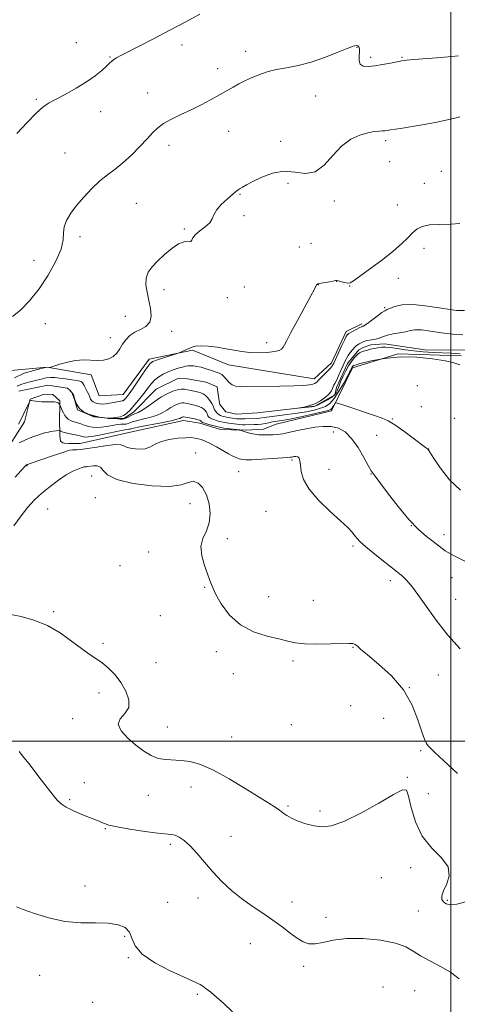
# Model space of a CAD drawing. Extents: x 2094800 to 2097700, y 349800 to 352700.
# Drawn here: x 2095836 to 2096003, y 350900 to 351274 of the extents above; entities that cross this region are included whole.
import ezdxf

# ---------------------------------------------------------------- set-up
doc = ezdxf.new("R2010")
doc.units = 0
doc.header["$MEASUREMENT"] = 0
doc.linetypes.add('rvrstm', pattern=[117.1, 50, -3.9, 0.5, -3.9, 0.5, -3.9, 0.5, -3.9, 50])
for name, color, linetype, lineweight in [('32000', 7, 'Continuous', 0), ('DTM HARD BREAKLINE', 7, 'Continuous', 0), ('DTM SPOT ELEVATION', 2, 'Continuous', 13), ('INDEX CONTOUR', 41, 'Continuous', 13), ('INTERMEDIATE CONTOUR', 44, 'Continuous', 0), ('STREAM - RIVER SINGLE LINE', 142, 'rvrstm', 0)]:
    doc.layers.add(name, color=color, linetype=linetype, lineweight=lineweight)

msp = doc.modelspace()

# ---------------------------------------------------------------- linework, layer by layer
at = {"layer": '32000', "flags": 128}
for points in [[(2096000, 352500), (2096000, 350000)], [(2097500, 351000), (2095000, 351000)]]:
    msp.add_lwpolyline(points, dxfattribs=at)
at = {"layer": 'DTM HARD BREAKLINE'}
for points in [[(2095832.95, 351140.58, 1188.85), (2095846.81, 351141.9, 1188.02), (2095863.53, 351138.95, 1187.62), (2095866.53, 351130.99, 1187.22), (2095875.61, 351131.54, 1186.82), (2095885.58, 351144.99, 1186.42), (2095902.01, 351148.42, 1185.82), (2095915.67, 351142.74, 1185.47), (2095948.12, 351137.44, 1184.5), (2095954.7, 351143.5, 1184.47), (2095960.27, 351155.44, 1184.45), (2095966.27, 351158.31, 1184.32)], [(2096004.03, 351146.16, 1183.55), (2095980.09, 351146.98, 1184), (2095962.7, 351141.71, 1184.35), (2095954.7, 351125.33, 1186.4), (2095933.75, 351120.28, 1187.05), (2095928.918, 351118.352, 1187.52), (2095922.331, 351117.983, 1187.839), (2095916.784, 351118.178, 1188.21), (2095912.572, 351118.294, 1188.48), (2095904.706, 351120.622, 1188.497), (2095898.575, 351121.637, 1188.547), (2095878.983, 351117.417, 1189.02), (2095859.376, 351112.932, 1189.256), (2095855.086, 351112.928, 1189.29), (2095853.317, 351113.045, 1189.138), (2095852.758, 351113.131, 1189.155), (2095851.909, 351113.857, 1188.969), (2095851.678, 351115.978, 1188.53), (2095851.552, 351122.392, 1186.81), (2095851.645, 351126.881, 1186.084), (2095851.638, 351129.152, 1185.848), (2095848.917, 351131.587, 1185.865), (2095845.735, 351131.661, 1185.865), (2095840.378, 351129.729, 1185.949), (2095838.189, 351121.124, 1186.708), (2095830.028, 351108.243, 1188.227)]]:
    msp.add_polyline3d(points, dxfattribs=at)
at = {"layer": 'DTM SPOT ELEVATION'}
for p in [(2095857.9, 351265.01, 1192.9), (2095897.98, 351264.21, 1191.5), (2095922.12, 351261.72, 1190.6), (2095964.41, 351263.3, 1189.9), (2095870.71, 351259.62, 1192.1), (2095969.68, 351259.47, 1190.3), (2095981.46, 351259.5, 1190.1), (2095911.48, 351255.21, 1190.6), (2095842.67, 351243.61, 1192.2), (2095884.94, 351245.94, 1190.7), (2095948.69, 351244.86, 1189.1), (2095867.16, 351238.93, 1191.3), (2095915.75, 351231.42, 1189.1), (2095935.42, 351227.58, 1188.4), (2095975.36, 351227.85, 1187.7), (2095893.1, 351226.11, 1189.5), (2095853.57, 351223.2, 1190.9), (2095976.79, 351219.92, 1187.4), (2095996.5, 351216.28, 1186.37), (2095938.26, 351211.68, 1187.7), (2095990.06, 351211.7, 1186.52), (2095920.06, 351207.46, 1187.9), (2095880.62, 351204.04, 1189.1), (2095955.88, 351204.91, 1187.8), (2095979.77, 351203.47, 1186.5), (2095921.5, 351199.42, 1187.9), (2095898.82, 351194.29, 1188.1), (2095859.24, 351191.39, 1189.5), (2095942.59, 351187.5, 1187.7), (2095946.97, 351188.84, 1187.55), (2095989.86, 351186.96, 1185.67), (2095841.84, 351182.46, 1191.2), (2095980.09, 351175.58, 1185.67), (2095921.66, 351172.36, 1187.2), (2095949.76, 351173.27, 1185.97), (2095956.69, 351174.48, 1185.97), (2095961.67, 351172.75, 1185.97), (2095891.2, 351171.31, 1187.5), (2095915.23, 351168.27, 1187.62), (2095974.99, 351164.53, 1184.2), (2095876.42, 351161.17, 1188.8), (2095846.15, 351158.47, 1188.8), (2095870.74, 351153.06, 1188.67), (2095894.04, 351155.47, 1187.52), (2095930.19, 351151.18, 1186.52), (2095987.38, 351134.91, 1185.97), (2095988.82, 351126.87, 1185.9), (2095977.84, 351122.29, 1185.9), (2096001.4, 351122.49, 1185.12), (2095955.417, 351117.283, 1188.885), (2095971.9, 351116.02, 1186.77), (2095903.235, 351109.282, 1191.449), (2095991.69, 351110.84, 1185.97), (2095839.103, 351104.523, 1190.082), (2095939.719, 351106.656, 1190.234), (2095863.64, 351100.64, 1193.07), (2095919.498, 351102.236, 1190.909), (2095953.831, 351103.183, 1189.188), (2095969.78, 351101.39, 1188.07), (2095865.12, 351092.35, 1193.07), (2095900.99, 351090.12, 1192.65), (2095847.04, 351088.12, 1193.07), (2095929.84, 351087.16, 1191.1), (2095985.1, 351081.77, 1188), (2095997.52, 351078.3, 1187.5), (2095915.15, 351076.78, 1191.6), (2095885.37, 351071.79, 1192.6), (2095962.9, 351074.01, 1190.3), (2095874.51, 351066.52, 1192.8), (2095977.04, 351060.83, 1190.5), (2096000.45, 351061.96, 1188.6), (2095906.66, 351058.3, 1192.1), (2095930.85, 351054.85, 1191.2), (2095947.8, 351053.43, 1190.9), (2096001.92, 351053.76, 1189.1), (2095849.27, 351049.1, 1193.7), (2095889.71, 351047.63, 1192.1), (2095867.99, 351037.05, 1193.5), (2095911.01, 351033.96, 1192.5), (2095962.86, 351035.55, 1192.1), (2095888.12, 351029.7, 1192.7), (2095940.08, 351030.33, 1192.4), (2095917.43, 351025.54, 1192.7), (2095995.26, 351025.04, 1190.9), (2095866.47, 351018.3, 1194.9), (2095984.31, 351020.26, 1192), (2095961.97, 351013.45, 1192.3), (2095856.52, 351008.53, 1194.5), (2095974.62, 351008.62, 1192.72), (2095892.46, 351005.39, 1193.2), (2095939.55, 351006.22, 1192.7), (2095916.8, 351001.58, 1193.1), (2095988.58, 350996.33, 1192.2), (2095983.51, 350986.18, 1193.9), (2095860.86, 350984.19, 1195.4), (2095901.43, 350982.53, 1194.7), (2095855.3, 350977.71, 1195.8), (2095885.27, 350979.46, 1194.8), (2095991.5, 350980.04, 1192.5), (2095938.25, 350975.33, 1193.8), (2095950.33, 350973.44, 1193.7), (2095868.86, 350966.71, 1196.1), (2095916.66, 350963.84, 1195.3), (2095893.54, 350960.77, 1196.3), (2095984.76, 350951.94, 1194.85), (2095973.67, 350948.11, 1194.85), (2095861.18, 350945.05, 1197.3), (2095904.08, 350940.39, 1196.5), (2095892.55, 350938.74, 1196.8), (2095939.81, 350938.91, 1195.4), (2095998.74, 350939.57, 1193.8), (2095952.63, 350933.09, 1195.4), (2095987.71, 350935.5, 1194.85), (2095876.21, 350925.88, 1198.3), (2095923.99, 350923.09, 1196.8), (2095877.66, 350917.83, 1198.1), (2095944.18, 350914.45, 1196.4), (2095843.91, 350911.1, 1198.9), (2095974.27, 350906.62, 1197.7), (2095903.78, 350903.84, 1198.2), (2095986.35, 350905.29, 1196.9), (2095864.14, 350900.82, 1198.9)]:
    msp.add_point(p, dxfattribs=at)
at = {"layer": 'INDEX CONTOUR'}
for points in [[(2095833.636, 351161.1259, 1190), (2095836.646, 351163.524, 1190), (2095840.125, 351167.087, 1190), (2095843.761, 351171.617, 1190), (2095847.226, 351176.831, 1190), (2095850.135, 351182.107, 1190), (2095852.086, 351186.739, 1190), (2095852.868, 351190.224, 1190), (2095853.014, 351192.871, 1190), (2095853.246, 351195.194, 1190), (2095854.149, 351197.627, 1190), (2095855.765, 351200.298, 1190), (2095857.998, 351203.256, 1190), (2095860.729, 351206.485, 1190), (2095863.739, 351209.711, 1190), (2095866.7851, 351212.591, 1190), (2095869.693, 351214.9209, 1190), (2095872.566, 351217.04, 1190), (2095875.574, 351219.424, 1190), (2095878.801, 351222.387, 1190), (2095881.973, 351225.598, 1190), (2095884.732, 351228.562, 1190), (2095886.868, 351230.911, 1190), (2095888.781, 351232.777, 1190), (2095891.025, 351234.416, 1190), (2095894.011, 351236.049, 1190), (2095897.584, 351237.753, 1190), (2095901.451, 351239.569, 1190), (2095905.332, 351241.51, 1190), (2095909.013, 351243.463, 1190), (2095912.296, 351245.286, 1190), (2095917.401, 351248.229, 1190), (2095919.537, 351249.4171, 1190), (2095921.625, 351250.481, 1190), (2095923.7281, 351251.454, 1190), (2095925.885, 351252.369, 1190), (2095928.164, 351253.247, 1190), (2095930.756, 351254.076, 1190), (2095933.884, 351254.833, 1190), (2095937.706, 351255.538, 1190), (2095942.134, 351256.392, 1190), (2095947.013, 351257.6381, 1190), (2095952.1099, 351259.399, 1190), (2095956.866, 351261.312, 1190), (2095960.641, 351262.893, 1190), (2095962.985, 351263.771, 1190), (2095964.204, 351264.033, 1190), (2095964.795, 351263.878, 1190), (2095965.166, 351263.457, 1190), (2095965.375, 351262.72, 1190), (2095965.389, 351261.565, 1190), (2095965.24, 351259.977, 1190), (2095965.207, 351258.2861, 1190), (2095965.632, 351256.906, 1190), (2095966.786, 351256.156, 1190), (2095968.657, 351255.977, 1190), (2095971.163, 351256.2141, 1190), (2095974.148, 351256.711, 1190), (2095977.165, 351257.305, 1190), (2095979.695, 351257.831, 1190), (2095981.47, 351258.1709, 1190), (2095983.237, 351258.402, 1190), (2095985.994, 351258.6501, 1190), (2095996.327, 351259.487, 1190), (2096002.95, 351260.037, 1190)], [(2096003.61, 351035.007, 1190), (2095998.966, 351040.214, 1190), (2095994.541, 351045.844, 1190), (2095990.652, 351051.239, 1190), (2095987.582, 351055.625, 1190), (2095985.508, 351058.45, 1190), (2095984.169, 351060.077, 1190), (2095983.197, 351061.093, 1190), (2095982.29, 351061.98, 1190), (2095981.416, 351062.803, 1190), (2095980.611, 351063.519, 1190), (2095979.831, 351064.155, 1190), (2095976.809, 351066.473, 1190), (2095973.888, 351068.738, 1190), (2095970.55, 351071.379, 1190), (2095967.6099, 351073.8, 1190), (2095965.668, 351075.56, 1190), (2095964.48, 351076.833, 1190), (2095963.592, 351077.946, 1190), (2095962.549, 351079.228, 1190), (2095960.905, 351081.003, 1190), (2095958.214, 351083.599, 1190), (2095954.285, 351087.191, 1190), (2095949.9549, 351091.363, 1190), (2095946.316, 351095.545, 1190), (2095944.181, 351099.256, 1190), (2095943.247, 351102.3411, 1190), (2095942.931, 351104.732, 1190), (2095942.731, 351106.391, 1190), (2095942.454, 351107.412, 1190), (2095941.987, 351107.922, 1190), (2095941.27, 351108.053, 1190), (2095940.449, 351107.959, 1190), (2095939.725, 351107.799, 1190), (2095939.1479, 351107.6951, 1190), (2095938.165, 351107.6121, 1190), (2095932.49, 351107.25, 1190), (2095928.256, 351106.992, 1190), (2095924.537, 351106.8, 1190), (2095922.206, 351106.746, 1190), (2095920.989, 351106.812, 1190), (2095920.326, 351106.96, 1190), (2095919.7501, 351107.152, 1190), (2095918.596, 351107.594, 1190), (2095917.982, 351107.8451, 1190), (2095917.099, 351108.268, 1190), (2095915.667, 351109.044, 1190), (2095911.045, 351111.688, 1190), (2095908.672, 351112.9689, 1190), (2095906.779, 351113.855, 1190), (2095905.307, 351114.405, 1190), (2095904.088, 351114.754, 1190), (2095902.923, 351115.009, 1190), (2095901.48, 351115.152, 1190), (2095899.393, 351115.131, 1190), (2095896.464, 351114.9, 1190), (2095893.168, 351114.4251, 1190), (2095890.151, 351113.673, 1190), (2095887.863, 351112.6691, 1190), (2095885.987, 351111.659, 1190), (2095884.016, 351110.946, 1190), (2095881.612, 351110.753, 1190), (2095879.135, 351110.985, 1190), (2095877.118, 351111.468, 1190), (2095875.86, 351112.025, 1190), (2095874.719, 351112.4549, 1190), (2095872.82, 351112.553, 1190), (2095869.595, 351112.196, 1190), (2095865.708, 351111.589, 1190), (2095862.132, 351111.019, 1190), (2095859.621, 351110.704, 1190), (2095858.054, 351110.591, 1190), (2095857.093, 351110.557, 1190), (2095856.444, 351110.506, 1190), (2095855.3649, 351110.349, 1190), (2095854.561, 351110.141, 1190), (2095852.72, 351109.558, 1190), (2095849.557, 351108.49, 1190), (2095839.93, 351105.1761, 1190), (2095839.427, 351105.022, 1190), (2095839.179, 351104.934, 1190), (2095838.9199, 351104.7771, 1190), (2095838.32, 351104.191, 1190), (2095836.975, 351102.741, 1190), (2095834.64, 351100.196, 1190)]]:
    msp.add_polyline3d(points, dxfattribs=at)
at = {"layer": 'INTERMEDIATE CONTOUR'}
for points in [[(2095835.348, 351230.581, 1192), (2095839.213, 351234.8111, 1192), (2095842.635, 351238.2939, 1192), (2095845.164, 351240.56, 1192), (2095847.348, 351242.069, 1192), (2095849.984, 351243.515, 1192), (2095853.617, 351245.433, 1192), (2095857.792, 351247.732, 1192), (2095861.802, 351250.161, 1192), (2095865.072, 351252.487, 1192), (2095867.551, 351254.545, 1192), (2095869.317, 351256.186, 1192), (2095870.484, 351257.32, 1192), (2095871.307, 351258.082, 1192), (2095872.071, 351258.665, 1192), (2095873.095, 351259.276, 1192), (2095874.811, 351260.175, 1192), (2095882.008, 351263.835, 1192), (2095887.424, 351266.6249, 1192), (2095893.406, 351269.759, 1192), (2095899.407, 351272.972, 1192), (2095904.8, 351275.918, 1192)], [(2095834.381, 351137.8679, 1188), (2095838.136, 351139.57, 1188), (2095841.749, 351140.691, 1188), (2095844.566, 351141.361, 1188), (2095846.827, 351141.861, 1188), (2095847.513, 351141.771, 1188), (2095847.67, 351141.7791, 1188), (2095848.149, 351141.925, 1188), (2095849.361, 351142.333, 1188), (2095851.57, 351143.057, 1188), (2095854.465, 351143.866, 1188), (2095857.586, 351144.459, 1188), (2095860.554, 351144.627, 1188), (2095865.832, 351144.455, 1188), (2095868.147, 351144.604, 1188), (2095870.188, 351145.084, 1188), (2095871.886, 351145.963, 1188), (2095873.216, 351147.268, 1188), (2095874.334, 351148.87, 1188), (2095875.4399, 351150.604, 1188), (2095876.711, 351152.313, 1188), (2095878.2401, 351153.88, 1188), (2095880.0979, 351155.198, 1188), (2095882.26, 351156.248, 1188), (2095884.324, 351157.354, 1188), (2095885.791, 351158.929, 1188), (2095886.305, 351161.261, 1188), (2095886.074, 351164.148, 1188), (2095885.451, 351167.263, 1188), (2095884.771, 351170.317, 1188), (2095884.321, 351173.168, 1188), (2095884.375, 351175.711, 1188), (2095885.147, 351177.906, 1188), (2095886.621, 351179.963, 1188), (2095888.723, 351182.157, 1188), (2095891.327, 351184.631, 1188), (2095894.117, 351186.99, 1188), (2095896.722, 351188.708, 1188), (2095898.833, 351189.439, 1188), (2095901.31, 351189.632, 1188), (2095901.73, 351190.1021, 1188), (2095902.0951, 351190.986, 1188), (2095902.972, 351192.19, 1188), (2095904.711, 351193.614, 1188), (2095906.815, 351195.152, 1188), (2095908.573, 351196.691, 1188), (2095909.509, 351198.17, 1188), (2095910.098, 351199.713, 1188), (2095911.049, 351201.497, 1188), (2095912.848, 351203.6, 1188), (2095915.081, 351205.723, 1188), (2095917.107, 351207.472, 1188), (2095918.454, 351208.568, 1188), (2095919.316, 351209.196, 1188), (2095920.052, 351209.656, 1188), (2095921.013, 351210.222, 1188), (2095922.519, 351211.062, 1188), (2095924.879, 351212.314, 1188), (2095928.275, 351213.986, 1188), (2095932.377, 351215.544, 1188), (2095936.727, 351216.321, 1188), (2095940.938, 351215.973, 1188), (2095944.903, 351215.447, 1188), (2095948.588, 351216.016, 1188), (2095951.9949, 351218.536, 1188), (2095955.274, 351222.208, 1188), (2095958.613, 351225.816, 1188), (2095962.114, 351228.396, 1188), (2095965.545, 351229.985, 1188), (2095968.588, 351230.869, 1188), (2095970.996, 351231.312, 1188), (2095972.799, 351231.489, 1188), (2095974.098, 351231.549, 1188), (2095975.035, 351231.621, 1188), (2095975.932, 351231.743, 1188), (2095977.15, 351231.934, 1188), (2095979.015, 351232.216, 1188), (2095981.7019, 351232.634, 1188), (2095985.35, 351233.239, 1188), (2095989.925, 351234.05, 1188), (2095994.706, 351234.951, 1188), (2095998.803, 351235.792, 1188), (2096001.588, 351236.45, 1188), (2096003.484, 351236.909, 1188)], [(2095835.4531, 351134.6689, 1186), (2095836.867, 351135.303, 1186), (2095838.487, 351135.803, 1186), (2095840.332, 351136.292, 1186), (2095842.383, 351136.853, 1186), (2095844.476, 351137.4021, 1186), (2095846.407, 351137.811, 1186), (2095848.059, 351137.986, 1186), (2095849.658, 351137.9509, 1186), (2095851.515, 351137.761, 1186), (2095853.806, 351137.473, 1186), (2095856.169, 351137.146, 1186), (2095858.106, 351136.843, 1186), (2095859.254, 351136.609, 1186), (2095859.786, 351136.42, 1186), (2095860.012, 351136.239, 1186), (2095860.199, 351136.011, 1186), (2095860.453, 351135.624, 1186), (2095860.841, 351134.9499, 1186), (2095861.396, 351133.921, 1186), (2095862.017, 351132.702, 1186), (2095862.5741, 351131.517, 1186), (2095862.977, 351130.544, 1186), (2095863.315, 351129.783, 1186), (2095863.719, 351129.189, 1186), (2095864.29, 351128.723, 1186), (2095865.002, 351128.369, 1186), (2095865.795, 351128.117, 1186), (2095866.642, 351127.962, 1186), (2095867.634, 351127.918, 1186), (2095868.893, 351128.004, 1186), (2095870.47, 351128.221, 1186), (2095872.119, 351128.502, 1186), (2095875.28, 351129.088, 1186), (2095875.482, 351129.136, 1186), (2095875.651, 351129.202, 1186), (2095875.83, 351129.315, 1186), (2095876.056, 351129.5, 1186), (2095876.346, 351129.7779, 1186), (2095876.71, 351130.171, 1186), (2095877.19, 351130.749, 1186), (2095877.955, 351131.778, 1186), (2095879.199, 351133.571, 1186), (2095883.017, 351139.261, 1186), (2095884.748, 351141.791, 1186), (2095885.904, 351143.292, 1186), (2095886.904, 351144.064, 1186), (2095888.349, 351144.623, 1186), (2095890.616, 351145.359, 1186), (2095896.598, 351147.243, 1186), (2095897.219, 351147.459, 1186), (2095897.762, 351147.687, 1186), (2095899.735, 351148.559, 1186), (2095901.855, 351149.5371, 1186), (2095903.095, 351149.86, 1186), (2095905.009, 351149.97, 1186), (2095907.876, 351149.815, 1186), (2095911.311, 351149.442, 1186), (2095914.763, 351148.923, 1186), (2095917.831, 351148.34, 1186), (2095920.706, 351147.806, 1186), (2095923.727, 351147.446, 1186), (2095927.087, 351147.352, 1186), (2095930.393, 351147.492, 1186), (2095933.105, 351147.801, 1186), (2095934.834, 351148.2281, 1186), (2095935.797, 351148.779, 1186), (2095936.363, 351149.4701, 1186), (2095936.9, 351150.412, 1186), (2095937.773, 351152.082, 1186), (2095939.348, 351155.05, 1186), (2095941.804, 351159.57, 1186), (2095946.932, 351168.96, 1186), (2095948.299, 351171.534, 1186), (2095949.104, 351173.096, 1186), (2095949.267, 351173.291, 1186), (2095949.426, 351173.4109, 1186), (2095949.554, 351173.48, 1186), (2095949.677, 351173.529, 1186), (2095950.012, 351173.604, 1186), (2095953.954, 351174.317, 1186), (2095955.401, 351174.593, 1186), (2095956.264, 351174.769, 1186), (2095956.812, 351174.802, 1186), (2095957.465, 351174.658, 1186), (2095958.52, 351174.334, 1186), (2095959.7851, 351173.976, 1186), (2095960.945, 351173.763, 1186), (2095961.861, 351173.893, 1186), (2095963.096, 351174.645, 1186), (2095965.386, 351176.317, 1186), (2095969.178, 351179.058, 1186), (2095973.744, 351182.414, 1186), (2095978.066, 351185.781, 1186), (2095981.3511, 351188.667, 1186), (2095983.728, 351191.018, 1186), (2095985.549, 351192.888, 1186), (2095987.197, 351194.325, 1186), (2095989.161, 351195.331, 1186), (2095991.953, 351195.902, 1186), (2095995.832, 351196.084, 1186), (2096000.0341, 351196.137, 1186), (2096003.536, 351196.373, 1186)], [(2096003.4339, 351142.818, 1184), (2096001.201, 351143.578, 1184), (2095998, 351144.288, 1184), (2095993.143, 351145.059, 1184), (2095987.1389, 351145.662, 1184), (2095980.798, 351145.78, 1184), (2095974.868, 351145.22, 1184), (2095969.855, 351144.281, 1184), (2095966.204, 351143.386, 1184), (2095963.184, 351142.582, 1184), (2095963.1019, 351142.545, 1184), (2095963.02, 351142.4911, 1184), (2095962.922, 351142.401, 1184), (2095962.796, 351142.259, 1184), (2095962.648, 351142.061, 1184), (2095962.485, 351141.807, 1184), (2095962.317, 351141.503, 1184), (2095962.161, 351141.188, 1184), (2095961.905, 351140.614, 1184), (2095961.57, 351139.946, 1184), (2095960.78, 351138.443, 1184), (2095959.38, 351135.858, 1184), (2095957.601, 351132.78, 1184), (2095955.77, 351130.0081, 1184), (2095954.117, 351128.147, 1184), (2095952.467, 351127.027, 1184), (2095950.55, 351126.285, 1184), (2095948.14, 351125.624, 1184), (2095945.21, 351124.994, 1184), (2095941.778, 351124.415, 1184), (2095937.959, 351123.9, 1184), (2095931.194, 351123.103, 1184), (2095929.239, 351122.836, 1184), (2095927.379, 351122.533, 1184), (2095926.67, 351122.471, 1184), (2095921.795, 351122.276, 1184), (2095920.436, 351122.236, 1184), (2095919.417, 351122.243, 1184), (2095918.634, 351122.3, 1184), (2095917.91, 351122.405, 1184), (2095915.564, 351122.848, 1184), (2095914.444, 351123.031, 1184), (2095913.904, 351123.139, 1184), (2095913.278, 351123.306, 1184), (2095912.598, 351123.563, 1184), (2095911.924, 351123.939, 1184), (2095911.311, 351124.45, 1184), (2095910.791, 351125.061, 1184), (2095910.391, 351125.725, 1184), (2095910.107, 351126.416, 1184), (2095909.81, 351127.19, 1184), (2095909.336, 351128.119, 1184), (2095908.582, 351129.2319, 1184), (2095907.665, 351130.358, 1184), (2095906.76, 351131.278, 1184), (2095905.98, 351131.838, 1184), (2095905.199, 351132.148, 1184), (2095904.231, 351132.384, 1184), (2095901.5141, 351133.019, 1184), (2095900.115, 351133.33, 1184), (2095898.8961, 351133.546, 1184), (2095897.701, 351133.582, 1184), (2095896.306, 351133.35, 1184), (2095894.532, 351132.773, 1184), (2095892.407, 351131.821, 1184), (2095890.005, 351130.476, 1184), (2095887.439, 351128.7821, 1184), (2095884.968, 351127.039, 1184), (2095882.888, 351125.609, 1184), (2095881.4, 351124.747, 1184), (2095880.333, 351124.281, 1184), (2095879.421, 351123.929, 1184), (2095878.463, 351123.4789, 1184), (2095877.502, 351122.984, 1184), (2095876.648, 351122.567, 1184), (2095875.963, 351122.32, 1184), (2095875.334, 351122.2181, 1184), (2095874.604, 351122.21, 1184), (2095873.678, 351122.247, 1184), (2095870.938, 351122.405, 1184), (2095870.101, 351122.477, 1184), (2095868.64, 351122.628, 1184), (2095866.712, 351122.906, 1184), (2095864.577, 351123.359, 1184), (2095862.492, 351124.002, 1184), (2095860.672, 351124.696, 1184), (2095858.274, 351125.728, 1184), (2095857.699, 351127.863, 1184), (2095857.281, 351129.316, 1184), (2095856.833, 351130.681, 1184), (2095856.408, 351131.683, 1184), (2095856.007, 351132.365, 1184), (2095855.619, 351132.853, 1184), (2095855.24, 351133.248, 1184), (2095854.8991, 351133.561, 1184), (2095854.464, 351133.903, 1184), (2095854.319, 351133.972, 1184), (2095854.4841, 351133.9541, 1184), (2095854.549, 351133.911, 1184), (2095854.947, 351133.586, 1184), (2095855.286, 351133.281, 1184), (2095855.669, 351132.892, 1184), (2095856.055, 351132.443, 1184), (2095856.6579, 351131.659, 1184), (2095856.81, 351131.43, 1184), (2095856.928, 351131.109, 1184), (2095857.11, 351130.434, 1184), (2095857.455, 351129.237, 1184), (2095858.081, 351127.733, 1184), (2095859.111, 351126.238, 1184), (2095860.619, 351125.007, 1184), (2095862.497, 351124.072, 1184), (2095864.591, 351123.406, 1184), (2095866.728, 351122.978, 1184), (2095868.6589, 351122.733, 1184), (2095870.121, 351122.609, 1184), (2095870.953, 351122.555, 1184), (2095871.422, 351122.564, 1184), (2095871.899, 351122.636, 1184), (2095873.589, 351122.937, 1184), (2095874.4761, 351123.108, 1184), (2095875.168, 351123.272, 1184), (2095875.75, 351123.501, 1184), (2095876.367, 351123.888, 1184), (2095877.144, 351124.5229, 1184), (2095878.139, 351125.481, 1184), (2095879.391, 351126.833, 1184), (2095880.9, 351128.599, 1184), (2095882.507, 351130.585, 1184), (2095884.016, 351132.542, 1184), (2095885.293, 351134.272, 1184), (2095886.461, 351135.768, 1184), (2095887.704, 351137.071, 1184), (2095889.168, 351138.218, 1184), (2095890.848, 351139.2279, 1184), (2095892.7, 351140.113, 1184), (2095894.652, 351140.88, 1184), (2095896.535, 351141.507, 1184), (2095898.1491, 351141.967, 1184), (2095899.364, 351142.243, 1184), (2095900.326, 351142.37, 1184), (2095901.243, 351142.395, 1184), (2095902.306, 351142.349, 1184), (2095903.61, 351142.186, 1184), (2095905.226, 351141.845, 1184), (2095907.162, 351141.299, 1184), (2095909.162, 351140.653, 1184), (2095910.906, 351140.048, 1184), (2095912.168, 351139.567, 1184), (2095913.097, 351139.065, 1184), (2095913.934, 351138.342, 1184), (2095914.875, 351137.283, 1184), (2095915.927, 351136.121, 1184), (2095917.0489, 351135.181, 1184), (2095918.325, 351134.697, 1184), (2095920.339, 351134.566, 1184), (2095935.078, 351134.695, 1184), (2095940.463, 351134.794, 1184), (2095944.144, 351134.962, 1184), (2095946.347, 351135.192, 1184), (2095947.624, 351135.462, 1184), (2095948.447, 351135.753, 1184), (2095948.974, 351136.043, 1184), (2095949.282, 351136.308, 1184), (2095949.784, 351136.95, 1184), (2095950.445, 351137.666, 1184), (2095952.982, 351140.165, 1184), (2095954.2, 351141.4149, 1184), (2095954.9959, 351142.383, 1184), (2095955.585, 351143.4041, 1184), (2095958.594, 351149.892, 1184), (2095959.664, 351152.138, 1184), (2095960.347, 351153.496, 1184), (2095960.709, 351154.125, 1184), (2095960.89, 351154.357, 1184), (2095961.041, 351154.486, 1184), (2095961.347, 351154.669, 1184), (2095965.516, 351156.924, 1184), (2095966.186, 351157.272, 1184), (2095966.507, 351157.419, 1184), (2095966.867, 351157.52, 1184), (2095967.353, 351157.797, 1184), (2095968.386, 351158.519, 1184), (2095970.094, 351159.799, 1184), (2095972.08, 351161.305, 1184), (2095973.816, 351162.593, 1184), (2095974.945, 351163.3479, 1184), (2095975.802, 351163.781, 1184), (2095976.8939, 351164.234, 1184), (2095978.695, 351164.92, 1184), (2095981.54, 351165.546, 1184), (2095985.735, 351165.692, 1184), (2095991.314, 351165.1, 1184), (2095997.24, 351164.171, 1184), (2096002.211, 351163.465, 1184), (2096005.281, 351163.3961, 1184)], [(2096003.5839, 351146.922, 1182), (2096000.372, 351147.205, 1182), (2095993.3, 351147.49, 1182), (2095989.606, 351147.71, 1182), (2095986.011, 351148.044, 1182), (2095982.664, 351148.503, 1182), (2095979.692, 351148.984, 1182), (2095977.212, 351149.354, 1182), (2095975.2851, 351149.51, 1182), (2095973.744, 351149.472, 1182), (2095972.361, 351149.2881, 1182), (2095970.967, 351149.009, 1182), (2095969.608, 351148.682, 1182), (2095968.391, 351148.354, 1182), (2095967.3931, 351148.0621, 1182), (2095966.593, 351147.805, 1182), (2095965.947, 351147.568, 1182), (2095965.397, 351147.32, 1182), (2095964.847, 351146.954, 1182), (2095964.19, 351146.347, 1182), (2095963.3481, 351145.3931, 1182), (2095962.349, 351144.066, 1182), (2095961.255, 351142.361, 1182), (2095960.131, 351140.323, 1182), (2095959.083, 351138.202, 1182), (2095958.221, 351136.299, 1182), (2095957.622, 351134.84, 1182), (2095956.896, 351132.913, 1182), (2095956.537, 351132.168, 1182), (2095955.931, 351131.414, 1182), (2095954.852, 351130.549, 1182), (2095953.193, 351129.521, 1182), (2095951.325, 351128.489, 1182), (2095949.742, 351127.664, 1182), (2095948.771, 351127.194, 1182), (2095948.083, 351126.98, 1182), (2095947.1869, 351126.861, 1182), (2095941.966, 351126.322, 1182), (2095941.976, 351126.34, 1182), (2095942.739, 351126.466, 1182), (2095944.22, 351126.728, 1182), (2095946.195, 351127.207, 1182), (2095948.399, 351127.997, 1182), (2095950.574, 351129.139, 1182), (2095952.491, 351130.472, 1182), (2095953.93, 351131.778, 1182), (2095954.754, 351132.884, 1182), (2095955.146, 351133.773, 1182), (2095955.369, 351134.4681, 1182), (2095955.653, 351135.039, 1182), (2095956.076, 351135.739, 1182), (2095956.68, 351136.865, 1182), (2095957.475, 351138.597, 1182), (2095958.35, 351140.633, 1182), (2095959.161, 351142.553, 1182), (2095959.814, 351144.042, 1182), (2095960.402, 351145.219, 1182), (2095961.067, 351146.31, 1182), (2095961.902, 351147.475, 1182), (2095962.81, 351148.61, 1182), (2095963.647, 351149.544, 1182), (2095964.305, 351150.158, 1182), (2095964.822, 351150.527, 1182), (2095965.2729, 351150.779, 1182), (2095965.726, 351151.018, 1182), (2095966.217, 351151.262, 1182), (2095966.774, 351151.508, 1182), (2095967.4279, 351151.749, 1182), (2095968.21, 351151.974, 1182), (2095969.154, 351152.166, 1182), (2095971.433, 351152.499, 1182), (2095972.527, 351152.757, 1182), (2095973.486, 351153.14, 1182), (2095974.552, 351153.604, 1182), (2095976.042, 351154.083, 1182), (2095978.147, 351154.525, 1182), (2095980.546, 351154.946, 1182), (2095982.791, 351155.375, 1182), (2095984.612, 351155.807, 1182), (2095986.438, 351156.097, 1182), (2095988.875, 351156.062, 1182), (2095992.337, 351155.604, 1182), (2095996.464, 351154.95, 1182), (2096000.707, 351154.411, 1182), (2096004.613, 351154.228, 1182)], [(2096003.677, 351095.204, 1186), (2095999.58, 351099.104, 1186), (2095996.144, 351103.547, 1186), (2095993.654, 351107.291, 1186), (2095991.732, 351110.237, 1186), (2095991.438, 351110.609, 1186), (2095991.341, 351110.711, 1186), (2095991.141, 351110.879, 1186), (2095990.43, 351111.429, 1186), (2095985.752, 351114.993, 1186), (2095982.158, 351117.666, 1186), (2095978.798, 351120.035, 1186), (2095976.248, 351121.584, 1186), (2095973.946, 351122.611, 1186), (2095971.044, 351123.615, 1186), (2095959.086, 351127.5881, 1186), (2095957.089, 351128.232, 1186), (2095956.294, 351128.358, 1186), (2095956.019, 351128.077, 1186), (2095955.71, 351127.51, 1186), (2095955.323, 351126.83, 1186), (2095954.94, 351126.224, 1186), (2095954.523, 351125.812, 1186), (2095953.545, 351125.445, 1186), (2095951.358, 351124.907, 1186), (2095947.604, 351124.063, 1186), (2095943.087, 351123.085, 1186), (2095938.902, 351122.228, 1186), (2095935.886, 351121.676, 1186), (2095932.32, 351121.101, 1186), (2095930.931, 351120.819, 1186), (2095929.5641, 351120.531, 1186), (2095928.175, 351120.301, 1186), (2095926.743, 351120.173, 1186), (2095925.339, 351120.121, 1186), (2095921.9559, 351120.054, 1186), (2095920.952, 351120.069, 1186), (2095919.869, 351120.134, 1186), (2095918.7891, 351120.235, 1186), (2095917.834, 351120.35, 1186), (2095915.817, 351120.662, 1186), (2095915.07, 351120.76, 1186), (2095914.159, 351120.897, 1186), (2095913.047, 351121.119, 1186), (2095911.74, 351121.453, 1186), (2095910.416, 351121.861, 1186), (2095909.297, 351122.29, 1186), (2095908.546, 351122.696, 1186), (2095908.106, 351123.0801, 1186), (2095907.863, 351123.456, 1186), (2095907.705, 351123.839, 1186), (2095907.54, 351124.269, 1186), (2095907.277, 351124.785, 1186), (2095906.842, 351125.406, 1186), (2095906.216, 351126.053, 1186), (2095905.397, 351126.623, 1186), (2095904.398, 351127.039, 1186), (2095903.298, 351127.336, 1186), (2095899.438, 351128.187, 1186), (2095898.755, 351128.308, 1186), (2095898.086, 351128.328, 1186), (2095897.304, 351128.198, 1186), (2095896.3101, 351127.875, 1186), (2095895.12, 351127.3419, 1186), (2095893.7749, 351126.588, 1186), (2095892.284, 351125.629, 1186), (2095890.529, 351124.585, 1186), (2095888.356, 351123.599, 1186), (2095885.718, 351122.785, 1186), (2095882.993, 351122.132, 1186), (2095880.663, 351121.595, 1186), (2095879.09, 351121.141, 1186), (2095878.145, 351120.776, 1186), (2095877.578, 351120.515, 1186), (2095877.166, 351120.366, 1186), (2095876.788, 351120.306, 1186), (2095876.349, 351120.301, 1186), (2095875.745, 351120.313, 1186), (2095874.834, 351120.275, 1186), (2095873.466, 351120.113, 1186), (2095869.399, 351119.409, 1186), (2095867.286, 351119.115, 1186), (2095865.49, 351119.0189, 1186), (2095863.967, 351119.12, 1186), (2095862.598, 351119.391, 1186), (2095861.285, 351119.793, 1186), (2095860.014, 351120.247, 1186), (2095858.792, 351120.667, 1186), (2095856.557, 351121.2891, 1186), (2095855.6111, 351121.646, 1186), (2095854.815, 351122.14, 1186), (2095854.139, 351122.793, 1186), (2095853.54, 351123.611, 1186), (2095852.988, 351124.57, 1186), (2095852.515, 351125.523, 1186), (2095851.966, 351126.752, 1186), (2095851.646, 351127.664, 1186), (2095851.592, 351127.735, 1186), (2095851.242, 351128.065, 1186), (2095850.931, 351128.312, 1186), (2095850.569, 351128.525, 1186), (2095850.161, 351128.647, 1186), (2095849.61, 351128.695, 1186), (2095848.791, 351128.6991, 1186), (2095847.63, 351128.694, 1186), (2095846.251, 351128.708, 1186), (2095844.826, 351128.77, 1186), (2095843.51, 351128.897, 1186), (2095841.504, 351129.164, 1186), (2095840.913, 351129.209, 1186), (2095840.558, 351129.201, 1186), (2095840.366, 351129.175, 1186), (2095840.25, 351129.112, 1186), (2095840.066, 351128.784, 1186), (2095837.959, 351124.282, 1186), (2095836.943, 351122.183, 1186), (2095835.982, 351120.307, 1186)], [(2096005.877, 351068.07, 1188), (2096001.262, 351070.289, 1188), (2095997.958, 351072.216, 1188), (2095995.567, 351073.954, 1188), (2095993.396, 351075.699, 1188), (2095990.86, 351077.6909, 1188), (2095987.8001, 351080.324, 1188), (2095984.169, 351084.029, 1188), (2095980.047, 351088.9639, 1188), (2095976.029, 351094.183, 1188), (2095970.952, 351100.989, 1188), (2095969.842, 351102.597, 1188), (2095968.734, 351104.528, 1188), (2095967.026, 351107.664, 1188), (2095964.819, 351111.43, 1188), (2095962.385, 351114.8909, 1188), (2095959.932, 351117.304, 1188), (2095957.398, 351118.711, 1188), (2095954.655, 351119.346, 1188), (2095951.618, 351119.431, 1188), (2095948.384, 351119.1181, 1188), (2095945.094, 351118.546, 1188), (2095941.888, 351117.853, 1188), (2095938.9149, 351117.174, 1188), (2095936.32, 351116.645, 1188), (2095934.2061, 351116.364, 1188), (2095932.497, 351116.263, 1188), (2095929.805, 351116.206, 1188), (2095928.568, 351116.203, 1188), (2095927.224, 351116.286, 1188), (2095925.696, 351116.495, 1188), (2095924.125, 351116.794, 1188), (2095922.706, 351117.128, 1188), (2095921.599, 351117.446, 1188), (2095920.808, 351117.718, 1188), (2095920.016, 351118.025, 1188), (2095919.786, 351118.078, 1188), (2095915.1751, 351118.573, 1188), (2095913.874, 351118.764, 1188), (2095912.189, 351119.099, 1188), (2095910.202, 351119.599, 1188), (2095908.235, 351120.159, 1188), (2095906.669, 351120.641, 1188), (2095905.781, 351120.942, 1188), (2095905.422, 351121.1, 1188), (2095905.334, 351121.186, 1188), (2095905.218, 351121.451, 1188), (2095905.101, 351121.58, 1188), (2095904.767, 351121.748, 1188), (2095904.034, 351121.967, 1188), (2095902.816, 351122.241, 1188), (2095898.614, 351123.07, 1188), (2095898.47, 351123.074, 1188), (2095898.302, 351123.046, 1188), (2095898.089, 351122.977, 1188), (2095897.833, 351122.862, 1188), (2095897.129, 351122.477, 1188), (2095896.089, 351122.131, 1188), (2095893.824, 351121.5889, 1188), (2095890.036, 351120.823, 1188), (2095881.9049, 351119.26, 1188), (2095879.717, 351118.803, 1188), (2095878.787, 351118.567, 1188), (2095878.369, 351118.413, 1188), (2095878.242, 351118.393, 1188), (2095877.811, 351118.378, 1188), (2095876.958, 351118.249, 1188), (2095875.014, 351117.879, 1188), (2095867.86, 351116.414, 1188), (2095864.471, 351115.752, 1188), (2095862.34, 351115.409, 1188), (2095861.223, 351115.335, 1188), (2095860.619, 351115.424, 1188), (2095859.357, 351115.799, 1188), (2095858.254, 351116.068, 1188), (2095854.9311, 351116.729, 1188), (2095853.427, 351117.069, 1188), (2095852.474, 351117.377, 1188), (2095851.986, 351117.632, 1188), (2095851.655, 351117.91, 1188), (2095851.452, 351117.926, 1188), (2095850.166, 351117.771, 1188), (2095849.132, 351117.631, 1188), (2095848.114, 351117.471, 1188), (2095847.25, 351117.2949, 1188), (2095846.333, 351117.055, 1188), (2095845.068, 351116.688, 1188), (2095843.249, 351116.138, 1188), (2095841.01, 351115.3729, 1188), (2095838.5719, 351114.368, 1188), (2095836.163, 351113.144, 1188)], [(2096002.596, 350987.673, 1192), (2095997.251, 350992.596, 1192), (2095993.969, 350995.668, 1192), (2095992.29, 350997.28, 1192), (2095991.446, 350998.1859, 1192), (2095990.772, 350999.117, 1192), (2095990.014, 351000.7049, 1192), (2095989.014, 351003.56, 1192), (2095987.583, 351008.053, 1192), (2095985.39, 351013.608, 1192), (2095982.068, 351019.41, 1192), (2095977.5, 351024.739, 1192), (2095972.563, 351029.247, 1192), (2095968.383, 351032.681, 1192), (2095965.79, 351034.887, 1192), (2095964.439, 351036.112, 1192), (2095963.692, 351036.706, 1192), (2095962.909, 351036.971, 1192), (2095961.4609, 351037.032, 1192), (2095954.349, 351036.85, 1192), (2095949.228, 351036.797, 1192), (2095944.527, 351036.917, 1192), (2095941.053, 351037.297, 1192), (2095938.15, 351037.9211, 1192), (2095934.799, 351038.75, 1192), (2095930.285, 351039.817, 1192), (2095925.128, 351041.454, 1192), (2095920.152, 351044.066, 1192), (2095916.042, 351047.843, 1192), (2095912.911, 351052.101, 1192), (2095910.732, 351055.943, 1192), (2095909.402, 351058.745, 1192), (2095908.535, 351060.993, 1192), (2095907.67, 351063.447, 1192), (2095906.519, 351066.653, 1192), (2095905.494, 351070.293, 1192), (2095905.178, 351073.832, 1192), (2095905.934, 351076.897, 1192), (2095907.241, 351079.749, 1192), (2095908.36, 351082.813, 1192), (2095908.7, 351086.361, 1192), (2095908.277, 351090.076, 1192), (2095907.26, 351093.4881, 1192), (2095905.815, 351096.18, 1192), (2095904.106, 351097.939, 1192), (2095902.295, 351098.602, 1192), (2095900.37, 351098.162, 1192), (2095897.63, 351097.232, 1192), (2095893.198, 351096.582, 1192), (2095886.654, 351096.809, 1192), (2095879.404, 351097.815, 1192), (2095873.312, 351099.328, 1192), (2095869.736, 351101.068, 1192), (2095868.019, 351102.703, 1192), (2095867, 351103.892, 1192), (2095865.763, 351104.401, 1192), (2095864.367, 351104.423, 1192), (2095862.239, 351104.1481, 1192), (2095861.693, 351104.108, 1192), (2095861.132, 351104.078, 1192), (2095860.752, 351104.023, 1192), (2095860.443, 351103.94, 1192), (2095859.725, 351103.71, 1192), (2095858.42, 351103.241, 1192), (2095856.517, 351102.395, 1192), (2095854.046, 351101.028, 1192), (2095851.085, 351099.0591, 1192), (2095847.903, 351096.6711, 1192), (2095844.815, 351094.112, 1192), (2095842.05, 351091.543, 1192), (2095839.479, 351088.775, 1192), (2095836.887, 351085.527, 1192), (2095834.109, 351081.691, 1192)], [(2096005.572, 350939.038, 1194), (2096002.328, 350938.045, 1194), (2095999.945, 350937.789, 1194), (2095998.3129, 350938.184, 1194), (2095997.264, 350938.961, 1194), (2095996.681, 350939.933, 1194), (2095996.642, 350941.251, 1194), (2095997.272, 350943.15, 1194), (2095998.498, 350945.775, 1194), (2095999.436, 350948.916, 1194), (2095999.003, 350952.271, 1194), (2095996.505, 350955.663, 1194), (2095992.813, 350959.396, 1194), (2095989.186, 350963.898, 1194), (2095986.616, 350969.331, 1194), (2095985.019, 350974.787, 1194), (2095984.04, 350979.097, 1194), (2095983.217, 350981.318, 1194), (2095981.649, 350981.4411, 1194), (2095978.326, 350979.683, 1194), (2095972.672, 350976.4189, 1194), (2095965.845, 350972.636, 1194), (2095959.4371, 350969.475, 1194), (2095954.652, 350967.805, 1194), (2095951.131, 350967.417, 1194), (2095948.126, 350967.833, 1194), (2095945.071, 350968.632, 1194), (2095942.118, 350969.632, 1194), (2095939.604, 350970.709, 1194), (2095937.75, 350971.765, 1194), (2095936.3289, 350972.794, 1194), (2095935, 350973.8169, 1194), (2095933.391, 350974.914, 1194), (2095931.002, 350976.42, 1194), (2095922.011, 350982.037, 1194), (2095915.9, 350985.713, 1194), (2095909.988, 350988.931, 1194), (2095905.077, 350991.05, 1194), (2095901.074, 350992.195, 1194), (2095897.666, 350992.68, 1194), (2095891.697, 350992.961, 1194), (2095888.946, 350993.43, 1194), (2095886.24, 350994.502, 1194), (2095883.469, 350996.183, 1194), (2095880.514, 350998.412, 1194), (2095877.419, 351001.077, 1194), (2095874.881, 351003.864, 1194), (2095873.762, 351006.406, 1194), (2095874.56, 351008.477, 1194), (2095876.33, 351010.414, 1194), (2095877.765, 351012.691, 1194), (2095877.847, 351015.636, 1194), (2095876.723, 351018.9731, 1194), (2095874.831, 351022.279, 1194), (2095872.562, 351025.199, 1194), (2095870.125, 351027.668, 1194), (2095867.6819, 351029.689, 1194), (2095865.316, 351031.3409, 1194), (2095862.788, 351032.995, 1194), (2095859.782, 351035.099, 1194), (2095856.059, 351037.924, 1194), (2095851.702, 351041.047, 1194), (2095846.875, 351043.873, 1194), (2095841.805, 351045.93, 1194), (2095836.982, 351047.2559, 1194), (2095832.96, 351048.013, 1194)], [(2096003.224, 350909.7771, 1196), (2095999.946, 350912.236, 1196), (2095996.101, 350914.495, 1196), (2095992.092, 350916.543, 1196), (2095988.53, 350918.453, 1196), (2095985.743, 350920.27, 1196), (2095982.943, 350921.932, 1196), (2095979.062, 350923.354, 1196), (2095973.409, 350924.439, 1196), (2095966.816, 350925.06, 1196), (2095960.491, 350925.082, 1196), (2095955.395, 350924.473, 1196), (2095951.49, 350923.618, 1196), (2095948.491, 350923.0069, 1196), (2095946.1, 350923.043, 1196), (2095943.965, 350923.774, 1196), (2095941.72, 350925.1619, 1196), (2095939.067, 350927.139, 1196), (2095935.974, 350929.517, 1196), (2095932.479, 350932.079, 1196), (2095928.641, 350934.661, 1196), (2095924.621, 350937.327, 1196), (2095920.606, 350940.193, 1196), (2095916.752, 350943.346, 1196), (2095913.105, 350946.751, 1196), (2095909.681, 350950.3421, 1196), (2095906.5, 350954.006, 1196), (2095903.6049, 350957.441, 1196), (2095901.041, 350960.296, 1196), (2095898.839, 350962.309, 1196), (2095896.9739, 350963.5719, 1196), (2095895.407, 350964.266, 1196), (2095893.975, 350964.585, 1196), (2095888.781, 350965.0951, 1196), (2095883.831, 350965.733, 1196), (2095878.218, 350966.569, 1196), (2095873.3491, 350967.413, 1196), (2095870.271, 350968.1121, 1196), (2095868.59, 350968.674, 1196), (2095867.555, 350969.149, 1196), (2095866.491, 350969.602, 1196), (2095862.916, 350970.98, 1196), (2095860.003, 350972.142, 1196), (2095856.813, 350973.508, 1196), (2095854.015, 350974.878, 1196), (2095852.073, 350976.147, 1196), (2095850.612, 350977.576, 1196), (2095849.051, 350979.518, 1196), (2095844.524, 350985.325, 1196), (2095842.0841, 350988.478, 1196), (2095839.91, 350991.314, 1196), (2095837.981, 350993.802, 1196), (2095836.209, 350995.989, 1196)], [(2095917.223, 350897.275, 1198), (2095913.879, 350900.388, 1198), (2095911.136, 350902.856, 1198), (2095908.95, 350904.687, 1198), (2095907.232, 350906.005, 1198), (2095905.8911, 350906.928, 1198), (2095904.8471, 350907.559, 1198), (2095904.0171, 350907.996, 1198), (2095903.194, 350908.387, 1198), (2095898.554, 350910.48, 1198), (2095893.461, 350912.844, 1198), (2095887.649, 350915.883, 1198), (2095882.813, 350919.172, 1198), (2095880.1649, 350922.328, 1198), (2095878.985, 350925.149, 1198), (2095878.07, 350927.48, 1198), (2095876.405, 350929.195, 1198), (2095873.733, 350930.308, 1198), (2095869.9841, 350930.862, 1198), (2095865.162, 350930.976, 1198), (2095859.55, 350931.057, 1198), (2095853.502, 350931.582, 1198), (2095847.424, 350932.863, 1198), (2095841.936, 350934.542, 1198), (2095837.709, 350936.094, 1198), (2095835.193, 350937.117, 1198)]]:
    msp.add_polyline3d(points, dxfattribs=at)
at = {"layer": 'STREAM - RIVER SINGLE LINE'}
msp.add_polyline3d([(2095836.07, 351132.83, 1184.85), (2095847.075, 351135.078, 1184.286), (2095854.487, 351133.947, 1183.993), (2095855.641, 351132.981, 1183.989), (2095856.823, 351131.365, 1183.984), (2095858.298, 351125.739, 1183.99), (2095864.497, 351123.029, 1183.995), (2095871.275, 351122.426, 1183.965), (2095874.79, 351122.391, 1183.745), (2095876.155, 351122.583, 1183.674), (2095879.657, 351124.985, 1183.401), (2095888.16, 351133.547, 1182.82), (2095896.454, 351137.598, 1182.622), (2095900.131, 351137.461, 1182.464), (2095907.166, 351136.276, 1182.264), (2095911.315, 351134.393, 1182.209), (2095911.898, 351130.633, 1182.2), (2095912.356, 351127.754, 1182.2), (2095914.676, 351124.957, 1182.2), (2095918.64, 351124.115, 1182.2), (2095926.652, 351124.571, 1182.174), (2095948.467, 351127.068, 1181.92), (2095956.004, 351131.344, 1181.625), (2095956.69, 351134.163, 1181.484), (2095960.88, 351143.318, 1181.27), (2095965.074, 351148.509, 1181.27), (2095966.745, 351149.372, 1181.27), (2095969.678, 351150.326, 1181.27), (2095974.91, 351150.72, 1181.27), (2095990.14, 351148.49, 1180.37), (2096011.14, 351148.38, 1179.75)], dxfattribs=at)

doc.saveas('drawing.dxf')
